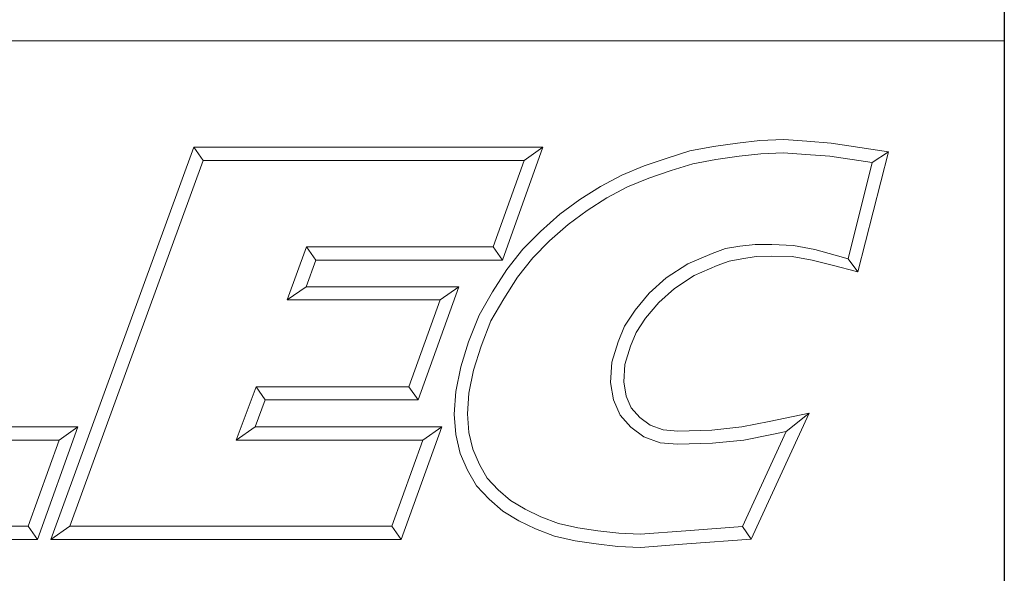
# Model space of a CAD drawing. Units: inches. Extents: x 0.6 to 23.9, y 0.6 to 18.3.
# Drawn here: x 21.9 to 23.9, y 1.7 to 2.8 of the extents above; entities that cross this region are included whole.
import ezdxf

# ---------------------------------------------------------------- set-up
doc = ezdxf.new("R2010")
doc.units = ezdxf.units.IN
doc.header["$LTSCALE"] = 2.222222
doc.header["$MEASUREMENT"] = 0
doc.layers.get('0').update_dxf_attribs({"lineweight": 25})
doc.layers.add('D', color=7, linetype='Continuous', lineweight=18)
doc.layers.add('L', color=7, linetype='Continuous', lineweight=18)
doc.styles.add('DEFAULT-ANSI', font='arial.ttf')
doc.styles.add('Text Style52', font='arial.ttf')
doc.dimstyles.new('INCH', dxfattribs={"dimscale": 2.222222, "dimtxt": 0.12, "dimasz": 0.098425, "dimexe": 0.125, "dimexo": 0.0625, "dimgap": 0.031496, "dimtad": 0, "dimtih": 1, "dimtoh": 1, "dimdec": 3, "dimrnd": 1e-08, "dimzin": 4, "dimdsep": 46, "dimtxsty": 'DEFAULT-ANSI', "dimcen": 0.09, "dimdle": 0.393701, "dimclrd": 7, "dimclre": 7, "dimclrt": 7, "dimadec": 0, "dimazin": 1, "dimtfac": 0.666667, "dimtdec": 3, "dimtofl": 0, "dimtmove": 0, "dimatfit": 3, "dimfxl": 1, "dimtolj": 1, "dimtzin": 4, "dimlwd": 25, "dimlwe": 25, "dimarcsym": 0})

# ---------------------------------------------------------------- blocks, each defined once
blk = doc.blocks.new('Borders A PLAIN')
at = {"layer": 'L', "color": 7, "linetype": 'Continuous', "lineweight": 25}
blk.add_line((10.74923, 8.24829), (10.74923, 0.24829), dxfattribs=at)
blk = doc.blocks.new('Title Blocks CUSTOMER')
at = {"layer": 'D'}
for p, q in [((13.57761, 1.25), (15.86761, 1.25)), ((15.86761, 0.25), (15.86761, 1.25)), ((15.62951, 1.1586), (15.64944, 1.16081)), ((15.64944, 1.16081), (15.67086, 1.16177)), ((15.67086, 1.16177), (15.69145, 1.16019)), ((15.69145, 1.16019), (15.71317, 1.15861)), ((15.01663, 0.80451), (15.14428, 1.15491)), ((15.14428, 1.15491), (15.45582, 1.15491)), ((15.14428, 1.15491), (15.15253, 1.14312)), ((15.45582, 1.15491), (15.41984, 1.05403)), ((15.45582, 1.15491), (15.4391, 1.14312)), ((15.56675, 1.14527), (15.5868, 1.15163)), ((15.5868, 1.15163), (15.60814, 1.15545)), ((15.60814, 1.15545), (15.62951, 1.1586)), ((15.71317, 1.15861), (15.76437, 1.15074)), ((15.03347, 0.81629), (15.15253, 1.14312)), ((15.15253, 1.14312), (15.4391, 1.14312)), ((15.4391, 1.14312), (15.41153, 1.06581)), ((15.54627, 1.13834), (15.56675, 1.14527)), ((15.58961, 1.1402), (15.61001, 1.14386)), ((15.61001, 1.14386), (15.631, 1.14695)), ((15.631, 1.14695), (15.65032, 1.1491)), ((15.65032, 1.1491), (15.67064, 1.15002)), ((15.67064, 1.15002), (15.69055, 1.14849)), ((15.69055, 1.14849), (15.71182, 1.14695)), ((15.71182, 1.14695), (15.74971, 1.14113)), ((15.76437, 1.15074), (15.73701, 1.04375)), ((15.76437, 1.15074), (15.74971, 1.14113)), ((15.5262, 1.13005), (15.54627, 1.13834)), ((15.55039, 1.12732), (15.5704, 1.1341)), ((15.5704, 1.1341), (15.58961, 1.1402)), ((15.74971, 1.14113), (15.72839, 1.05523)), ((15.50705, 1.11984), (15.5262, 1.13005)), ((15.53121, 1.1194), (15.55039, 1.12732)), ((15.48863, 1.10809), (15.50705, 1.11984)), ((15.51298, 1.10967), (15.53121, 1.1194)), ((15.4708, 1.09504), (15.48863, 1.10809)), ((15.49527, 1.09837), (15.51298, 1.10967)), ((15.45362, 1.07977), (15.4708, 1.09504)), ((15.4782, 1.08587), (15.49527, 1.09837)), ((15.46175, 1.07124), (15.4782, 1.08587)), ((15.438, 1.06382), (15.45362, 1.07977)), ((15.24491, 1.06581), (15.22749, 1.01851)), ((15.41153, 1.06581), (15.24491, 1.06581)), ((15.25313, 1.05403), (15.24491, 1.06581)), ((15.41984, 1.05403), (15.41153, 1.06581)), ((15.42359, 1.04558), (15.438, 1.06382)), ((15.44685, 1.05603), (15.46175, 1.07124)), ((15.6187, 1.06436), (15.60693, 1.06011)), ((15.63153, 1.0665), (15.6187, 1.06436)), ((15.6452, 1.06794), (15.63153, 1.0665)), ((15.66, 1.06794), (15.6452, 1.06794)), ((15.67955, 1.06719), (15.66, 1.06794)), ((15.69854, 1.06355), (15.67955, 1.06719)), ((15.71672, 1.05842), (15.69854, 1.06355)), ((15.43322, 1.03875), (15.44685, 1.05603)), ((15.60693, 1.06011), (15.5851, 1.0508)), ((15.63346, 1.05536), (15.6219, 1.05299)), ((15.64601, 1.05715), (15.63346, 1.05536)), ((15.65988, 1.05745), (15.64601, 1.05715)), ((15.67832, 1.05715), (15.65988, 1.05745)), ((15.69601, 1.05415), (15.67832, 1.05715)), ((15.72839, 1.05523), (15.71672, 1.05842)), ((15.73701, 1.04375), (15.72839, 1.05523)), ((15.25313, 1.05403), (15.24439, 1.0303)), ((15.41984, 1.05403), (15.25313, 1.05403)), ((15.5851, 1.0508), (15.56592, 1.03812)), ((15.61124, 1.04914), (15.59071, 1.04038)), ((15.6219, 1.05299), (15.61124, 1.04914)), ((15.71386, 1.04954), (15.69601, 1.05415)), ((15.73701, 1.04375), (15.71386, 1.04954)), ((15.41091, 1.02561), (15.42359, 1.04558)), ((15.42098, 1.01947), (15.43322, 1.03875)), ((15.56592, 1.03812), (15.55063, 1.02446)), ((15.59071, 1.04038), (15.57313, 1.02876)), ((15.24439, 1.0303), (15.22749, 1.01851)), ((15.24439, 1.0303), (15.38076, 1.0303)), ((15.38076, 1.0303), (15.34444, 0.92911)), ((15.38076, 1.0303), (15.36401, 1.01851)), ((15.57313, 1.02876), (15.55914, 1.01626)), ((15.39879, 1.00487), (15.41091, 1.02561)), ((15.40943, 0.99971), (15.42098, 1.01947)), ((15.55063, 1.02446), (15.53801, 1.00926)), ((15.22749, 1.01851), (15.36401, 1.01851)), ((15.36401, 1.01851), (15.33615, 0.9409)), ((15.55914, 1.01626), (15.54746, 1.00218)), ((15.38951, 0.98119), (15.39879, 1.00487)), ((15.53801, 1.00926), (15.52847, 0.99511)), ((15.54746, 1.00218), (15.53893, 0.98954)), ((15.40064, 0.97729), (15.40943, 0.99971)), ((15.52847, 0.99511), (15.52284, 0.9812)), ((15.53893, 0.98954), (15.53397, 0.97727)), ((15.38251, 0.95859), (15.38951, 0.98119)), ((15.39394, 0.95565), (15.40064, 0.97729)), ((15.52284, 0.9812), (15.51726, 0.96283)), ((15.53397, 0.97727), (15.52895, 0.96076)), ((15.37801, 0.93673), (15.38251, 0.95859)), ((15.51726, 0.96283), (15.51625, 0.94468)), ((15.52895, 0.96076), (15.52809, 0.94527)), ((15.38972, 0.93515), (15.39394, 0.95565)), ((15.19977, 0.9409), (15.18196, 0.89329)), ((15.33615, 0.9409), (15.19977, 0.9409)), ((15.20794, 0.92911), (15.19977, 0.9409)), ((15.33615, 0.9409), (15.34444, 0.92911)), ((15.51625, 0.94468), (15.51865, 0.9293)), ((15.52809, 0.94527), (15.53006, 0.93261)), ((15.37671, 0.9166), (15.37801, 0.93673)), ((15.38852, 0.91665), (15.38972, 0.93515)), ((15.53006, 0.93261), (15.53467, 0.92204)), ((15.20794, 0.92911), (15.19895, 0.90507)), ((15.34444, 0.92911), (15.20794, 0.92911)), ((15.51865, 0.9293), (15.52463, 0.91557)), ((15.37802, 0.89829), (15.37671, 0.9166)), ((15.38971, 0.90007), (15.38852, 0.91665)), ((15.52463, 0.91557), (15.53437, 0.90479)), ((15.53467, 0.92204), (15.54237, 0.91351)), ((15.69345, 0.91726), (15.64165, 0.80478)), ((15.65775, 0.90994), (15.69345, 0.91726)), ((15.69345, 0.91726), (15.673, 0.90103)), ((15.54237, 0.91351), (15.55149, 0.90661)), ((15.55149, 0.90661), (15.563, 0.90249)), ((15.63343, 0.90501), (15.65775, 0.90994)), ((14.88993, 0.90507), (15.04064, 0.90507)), ((15.04064, 0.90507), (15.00465, 0.80451)), ((15.04064, 0.90507), (15.0239, 0.89329)), ((15.19895, 0.90507), (15.18196, 0.89329)), ((15.19895, 0.90507), (15.36552, 0.90507)), ((15.36552, 0.90507), (15.32917, 0.80451)), ((15.36552, 0.90507), (15.34872, 0.89329)), ((15.38198, 0.88143), (15.37802, 0.89829)), ((15.39321, 0.88516), (15.38971, 0.90007)), ((15.53437, 0.90479), (15.54582, 0.89612)), ((15.563, 0.90249), (15.57623, 0.90134)), ((15.57623, 0.90134), (15.60651, 0.90226)), ((15.60651, 0.90226), (15.63343, 0.90501)), ((15.673, 0.90103), (15.63384, 0.81602)), ((15.6352, 0.89335), (15.6601, 0.89839)), ((15.6601, 0.89839), (15.673, 0.90103)), ((14.87307, 0.89329), (15.0239, 0.89329)), ((15.0239, 0.89329), (14.99635, 0.81629)), ((15.18196, 0.89329), (15.34872, 0.89329)), ((15.34872, 0.89329), (15.3209, 0.81629)), ((15.54582, 0.89612), (15.56047, 0.89088)), ((15.56047, 0.89088), (15.5759, 0.88954)), ((15.5759, 0.88954), (15.60729, 0.89049)), ((15.60729, 0.89049), (15.6352, 0.89335)), ((15.38855, 0.86632), (15.38198, 0.88143)), ((15.39911, 0.87161), (15.39321, 0.88516)), ((15.40607, 0.85942), (15.39911, 0.87161)), ((15.39654, 0.85234), (15.38855, 0.86632)), ((15.41598, 0.84893), (15.40607, 0.85942)), ((15.40782, 0.8404), (15.39654, 0.85234)), ((15.42692, 0.83947), (15.41598, 0.84893)), ((15.41993, 0.82993), (15.40782, 0.8404)), ((15.43995, 0.83147), (15.42692, 0.83947)), ((15.43431, 0.8211), (15.41993, 0.82993)), ((15.45378, 0.82486), (15.43995, 0.83147)), ((15.44914, 0.81401), (15.43431, 0.8211)), ((15.46967, 0.81886), (15.45378, 0.82486)), ((15.48683, 0.81495), (15.46967, 0.81886)), ((14.99635, 0.81629), (14.72511, 0.81629)), ((14.99635, 0.81629), (15.00465, 0.80451)), ((15.01663, 0.80451), (15.03347, 0.81629)), ((15.3209, 0.81629), (15.03347, 0.81629)), ((15.3209, 0.81629), (15.32917, 0.80451)), ((15.46627, 0.80755), (15.44914, 0.81401)), ((15.50489, 0.81219), (15.48683, 0.81495)), ((15.52358, 0.81005), (15.50489, 0.81219)), ((15.54265, 0.80914), (15.52358, 0.81005)), ((15.58341, 0.81223), (15.54265, 0.80914)), ((15.63384, 0.81602), (15.58341, 0.81223)), ((15.64165, 0.80478), (15.63384, 0.81602)), ((15.00465, 0.80451), (14.7083, 0.80451)), ((15.32917, 0.80451), (15.01663, 0.80451)), ((15.48462, 0.80336), (15.46627, 0.80755)), ((15.50332, 0.80051), (15.48462, 0.80336)), ((15.52263, 0.79829), (15.50332, 0.80051)), ((15.5843, 0.80047), (15.54282, 0.79733)), ((15.64165, 0.80478), (15.5843, 0.80047)), ((15.54282, 0.79733), (15.52263, 0.79829))]:
    blk.add_line(p, q, dxfattribs=at)
at = {"layer": 'D', "color": 7, "style": 'Text Style52'}
blk.add_attdef('PART_NUMBER_001', (10.46876, 0.37431), '', height=0.24, dxfattribs=at)
blk = doc.blocks.new('*D47')
at = {"layer": 'D', "color": 7, "linetype": 'Continuous', "lineweight": 25, "transparency": 16777216}
for p, q in [((20.5909, 6.7617), (20.5909, 7.1617)), ((20.3909, 6.9617), (20.7909, 6.9617)), ((23.7341, 4.0745), (21.6365, 6.0012)), ((23.1201, 4.0745), (23.7341, 4.0745))]:
    blk.add_line(p, q, dxfattribs=at)
at = {"layer": 'D', "color": 7, "linetype": 'Continuous', "transparency": 16777216}
blk.add_solid([(21.6612, 6.0281), (21.6119, 5.9744), (21.4754, 6.1492)], dxfattribs=at)
at = {"layer": 'Defpoints', "color": 0, "linetype": 'Continuous', "transparency": 16777216}
for p in [(19.7064, 7.7741), (21.4754, 6.1492)]:
    blk.add_point(p, dxfattribs=at)
at = {"layer": 'D', "color": 7, "linetype": 'Continuous', "lineweight": 25, "transparency": 16777216, "insert": (16.101, 4.2181), "char_height": 0.266667, "attachment_point": 1, "style": 'DEFAULT-ANSI'}
blk.add_mtext('\\A1;\\fArial|b0|i0;∅2.402" MINIMUM CLEARANCE CIRCLE', dxfattribs=at)

msp = doc.modelspace()

# ---------------------------------------------------------------- block references
at = {"xscale": 2.222222222222222, "yscale": 2.222222222222222, "zscale": 2.222222222222222}
for name, p in [('Borders A PLAIN', (0, 0)), ('Title Blocks CUSTOMER', (-11.37419, -0.00379))]:
    msp.add_blockref(name, p, dxfattribs=at)

# ---------------------------------------------------------------- dimensions: what is measured, and where the dimension line sits
at = {"layer": 'D', "color": 7, "linetype": 'Continuous', "lineweight": 25}
dim = msp.add_diameter_dim_2p(p1=(19.70644, 7.7741), p2=(21.47543, 6.14921), text='\\fArial|b0|i0;<>" MINIMUM CLEARANCE CIRCLE', dimstyle='INCH', override={"dimgap": 0.031496, "dimdec": 3, "dimlfac": 1, "dimtol": 0, "dimlim": 0, "dimtp": 0, "dimtm": 0, "dimtdec": 3}, dxfattribs=at)
dim.commit()
dim.dimension.update_dxf_attribs({"geometry": '*D47', "text_midpoint": (19.57558, 4.0745), "dimtype": 163})

doc.saveas('drawing.dxf')
